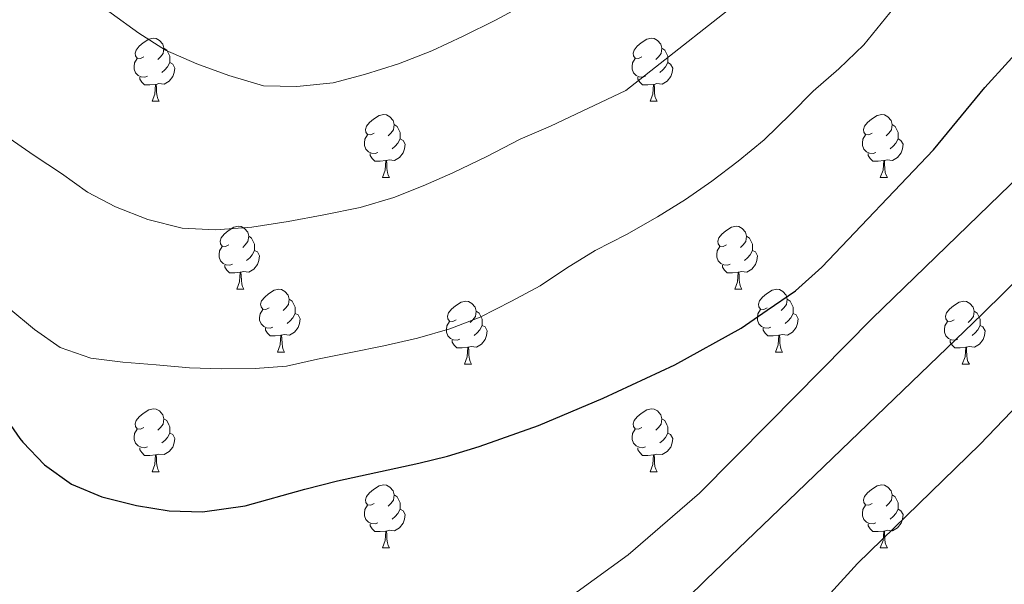
# Model space of a CAD drawing. Extents: x 588996 to 593491, y 775095 to 778125.
# Drawn here: x 590798 to 590955, y 775612 to 775702 of the extents above; entities that cross this region are included whole.
import ezdxf

# ---------------------------------------------------------------- set-up
doc = ezdxf.new("R2010")
doc.units = 0
doc.header["$MEASUREMENT"] = 0
for name, color, linetype in [('Nivel 36', 7, 'Continuous'), ('Nivel 4', 7, 'Continuous'), ('Nivel 5', 7, 'Continuous'), ('Nivel 61', 7, 'Continuous'), ('Nivel 63', 7, 'Continuous')]:
    doc.layers.add(name, color=color, linetype=linetype)

msp = doc.modelspace()

# ---------------------------------------------------------------- linework, layer by layer
at = {"layer": 'Nivel 36', "color": 92, "linetype": 'Continuous', "lineweight": 0, "flags": 128}
for points in [[(590817.886, 775695.63), (590817.356, 775695.365), (590816.826, 775695.42), (590816.561, 775695.79), (590816.506, 775696.215), (590816.666, 775696.735), (590817.146, 775697.33), (590817.781, 775697.86), (590818.681, 775698.445), (590819.426, 775698.605), (590819.851, 775698.55), (590820.381, 775698.235), (590820.911, 775697.65), (590821.071, 775697.01), (590820.961, 775696.16), (590820.536, 775695.63), (590820.116, 775695.205)], [(590897.213, 775695.63), (590896.683, 775695.365), (590896.153, 775695.42), (590895.888, 775695.79), (590895.833, 775696.215), (590895.993, 775696.735), (590896.473, 775697.33), (590897.108, 775697.86), (590898.008, 775698.445), (590898.753, 775698.605), (590899.178, 775698.55), (590899.708, 775698.235), (590900.238, 775697.65), (590900.398, 775697.01), (590900.288, 775696.16), (590899.863, 775695.63), (590899.443, 775695.205)], [(590821.071, 775697.01), (590821.546, 775696.695), (590821.861, 775696.055), (590822.021, 775695.735), (590822.021, 775695.155), (590822.021, 775694.73), (590821.651, 775694.04), (590821.231, 775693.56), (590820.751, 775693.14)], [(590900.398, 775697.01), (590900.873, 775696.695), (590901.188, 775696.055), (590901.348, 775695.735), (590901.348, 775695.155), (590901.348, 775694.73), (590900.978, 775694.04), (590900.558, 775693.56), (590900.078, 775693.14)], [(590818.471, 775692.55), (590818.046, 775692.39), (590817.461, 775692.45), (590816.986, 775692.66), (590816.561, 775693.085), (590816.346, 775693.67), (590816.346, 775694.09), (590816.401, 775694.675), (590816.826, 775695.365)], [(590822.021, 775694.73), (590822.476, 775694.48), (590822.821, 775693.865), (590822.711, 775693.14), (590822.501, 775692.5), (590821.916, 775691.76), (590821.121, 775691.28), (590820.271, 775691.385), (590819.841, 775691.255)], [(590897.798, 775692.55), (590897.373, 775692.39), (590896.788, 775692.45), (590896.313, 775692.66), (590895.888, 775693.085), (590895.673, 775693.67), (590895.673, 775694.09), (590895.728, 775694.675), (590896.153, 775695.365)], [(590901.348, 775694.73), (590901.803, 775694.48), (590902.148, 775693.865), (590902.038, 775693.14), (590901.828, 775692.5), (590901.243, 775691.76), (590900.448, 775691.28), (590899.598, 775691.385), (590899.168, 775691.255)], [(590819.731, 775691.255), (590818.841, 775691.17), (590817.996, 775691.17), (590817.571, 775691.6), (590817.251, 775692.075), (590817.251, 775692.39)], [(590899.058, 775691.255), (590898.168, 775691.17), (590897.323, 775691.17), (590896.898, 775691.6), (590896.578, 775692.075), (590896.578, 775692.39)], [(590819.186, 775688.57), (590819.621, 775689.73), (590819.731, 775691.255), (590819.841, 775691.255), (590819.876, 775690.67), (590819.911, 775689.985), (590819.981, 775689.37), (590820.096, 775688.97), (590820.311, 775688.57)], [(590898.513, 775688.57), (590898.948, 775689.73), (590899.058, 775691.255), (590899.168, 775691.255), (590899.203, 775690.67), (590899.238, 775689.985), (590899.308, 775689.37), (590899.423, 775688.97), (590899.638, 775688.57)], [(590819.186, 775688.57), (590820.311, 775688.57)], [(590898.513, 775688.57), (590899.638, 775688.57)], [(590854.577, 775683.49), (590854.047, 775683.225), (590853.517, 775683.28), (590853.252, 775683.65), (590853.197, 775684.075), (590853.357, 775684.595), (590853.837, 775685.19), (590854.472, 775685.72), (590855.372, 775686.305), (590856.117, 775686.465), (590856.542, 775686.41), (590857.072, 775686.095), (590857.602, 775685.51), (590857.762, 775684.87), (590857.652, 775684.02), (590857.227, 775683.49), (590856.807, 775683.065)], [(590933.904, 775683.49), (590933.374, 775683.225), (590932.844, 775683.28), (590932.579, 775683.65), (590932.524, 775684.075), (590932.684, 775684.595), (590933.164, 775685.19), (590933.799, 775685.72), (590934.699, 775686.305), (590935.444, 775686.465), (590935.869, 775686.41), (590936.399, 775686.095), (590936.929, 775685.51), (590937.089, 775684.87), (590936.979, 775684.02), (590936.554, 775683.49), (590936.134, 775683.065)], [(590857.762, 775684.87), (590858.237, 775684.555), (590858.552, 775683.915), (590858.712, 775683.595), (590858.712, 775683.015), (590858.712, 775682.59), (590858.342, 775681.9), (590857.922, 775681.42), (590857.442, 775681)], [(590937.089, 775684.87), (590937.564, 775684.555), (590937.879, 775683.915), (590938.039, 775683.595), (590938.039, 775683.015), (590938.039, 775682.59), (590937.669, 775681.9), (590937.249, 775681.42), (590936.769, 775681)], [(590855.162, 775680.41), (590854.737, 775680.25), (590854.152, 775680.31), (590853.677, 775680.52), (590853.252, 775680.945), (590853.037, 775681.53), (590853.037, 775681.95), (590853.092, 775682.535), (590853.517, 775683.225)], [(590934.489, 775680.41), (590934.064, 775680.25), (590933.479, 775680.31), (590933.004, 775680.52), (590932.579, 775680.945), (590932.364, 775681.53), (590932.364, 775681.95), (590932.419, 775682.535), (590932.844, 775683.225)], [(590858.712, 775682.59), (590859.167, 775682.34), (590859.512, 775681.725), (590859.402, 775681), (590859.192, 775680.36), (590858.607, 775679.62), (590857.812, 775679.14), (590856.962, 775679.245), (590856.532, 775679.115)], [(590938.039, 775682.59), (590938.494, 775682.34), (590938.839, 775681.725), (590938.729, 775681), (590938.519, 775680.36), (590937.934, 775679.62), (590937.139, 775679.14), (590936.289, 775679.245), (590935.859, 775679.115)], [(590856.422, 775679.115), (590855.532, 775679.03), (590854.687, 775679.03), (590854.262, 775679.46), (590853.942, 775679.935), (590853.942, 775680.25)], [(590935.749, 775679.115), (590934.859, 775679.03), (590934.014, 775679.03), (590933.589, 775679.46), (590933.269, 775679.935), (590933.269, 775680.25)], [(590855.877, 775676.43), (590856.312, 775677.59), (590856.422, 775679.115), (590856.532, 775679.115), (590856.567, 775678.53), (590856.602, 775677.845), (590856.672, 775677.23), (590856.787, 775676.83), (590857.002, 775676.43)], [(590935.204, 775676.43), (590935.639, 775677.59), (590935.749, 775679.115), (590935.859, 775679.115), (590935.894, 775678.53), (590935.929, 775677.845), (590935.999, 775677.23), (590936.114, 775676.83), (590936.329, 775676.43)], [(590855.877, 775676.43), (590857.002, 775676.43)], [(590935.204, 775676.43), (590936.329, 775676.43)], [(590831.389, 775665.721), (590830.859, 775665.456), (590830.329, 775665.511), (590830.064, 775665.881), (590830.009, 775666.306), (590830.169, 775666.826), (590830.649, 775667.421), (590831.284, 775667.951), (590832.184, 775668.536), (590832.929, 775668.696), (590833.354, 775668.641), (590833.884, 775668.326), (590834.414, 775667.741), (590834.574, 775667.101), (590834.464, 775666.251), (590834.039, 775665.721), (590833.619, 775665.296)], [(590910.716, 775665.721), (590910.186, 775665.456), (590909.656, 775665.511), (590909.391, 775665.881), (590909.336, 775666.306), (590909.496, 775666.826), (590909.976, 775667.421), (590910.611, 775667.951), (590911.511, 775668.536), (590912.256, 775668.696), (590912.681, 775668.641), (590913.211, 775668.326), (590913.741, 775667.741), (590913.901, 775667.101), (590913.791, 775666.251), (590913.366, 775665.721), (590912.946, 775665.296)], [(590834.574, 775667.101), (590835.049, 775666.786), (590835.364, 775666.146), (590835.524, 775665.826), (590835.524, 775665.246), (590835.524, 775664.821), (590835.154, 775664.131), (590834.734, 775663.651), (590834.254, 775663.231)], [(590913.901, 775667.101), (590914.376, 775666.786), (590914.691, 775666.146), (590914.851, 775665.826), (590914.851, 775665.246), (590914.851, 775664.821), (590914.481, 775664.131), (590914.061, 775663.651), (590913.581, 775663.231)], [(590831.974, 775662.641), (590831.549, 775662.481), (590830.964, 775662.541), (590830.489, 775662.751), (590830.064, 775663.176), (590829.849, 775663.761), (590829.849, 775664.181), (590829.904, 775664.766), (590830.329, 775665.456)], [(590835.524, 775664.821), (590835.979, 775664.571), (590836.324, 775663.956), (590836.214, 775663.231), (590836.004, 775662.591), (590835.419, 775661.851), (590834.624, 775661.371), (590833.774, 775661.476), (590833.344, 775661.346)], [(590911.301, 775662.641), (590910.876, 775662.481), (590910.291, 775662.541), (590909.816, 775662.751), (590909.391, 775663.176), (590909.176, 775663.761), (590909.176, 775664.181), (590909.231, 775664.766), (590909.656, 775665.456)], [(590914.851, 775664.821), (590915.306, 775664.571), (590915.651, 775663.956), (590915.541, 775663.231), (590915.331, 775662.591), (590914.746, 775661.851), (590913.951, 775661.371), (590913.101, 775661.476), (590912.671, 775661.346)], [(590833.234, 775661.346), (590832.344, 775661.261), (590831.499, 775661.261), (590831.074, 775661.691), (590830.754, 775662.166), (590830.754, 775662.481)], [(590912.561, 775661.346), (590911.671, 775661.261), (590910.826, 775661.261), (590910.401, 775661.691), (590910.081, 775662.166), (590910.081, 775662.481)], [(590832.689, 775658.661), (590833.124, 775659.821), (590833.234, 775661.346), (590833.344, 775661.346), (590833.379, 775660.761), (590833.414, 775660.076), (590833.484, 775659.461), (590833.599, 775659.061), (590833.814, 775658.661)], [(590912.016, 775658.661), (590912.451, 775659.821), (590912.561, 775661.346), (590912.671, 775661.346), (590912.706, 775660.761), (590912.741, 775660.076), (590912.811, 775659.461), (590912.926, 775659.061), (590913.141, 775658.661)], [(590832.689, 775658.661), (590833.814, 775658.661)], [(590837.864, 775655.686), (590837.334, 775655.421), (590836.804, 775655.476), (590836.539, 775655.846), (590836.484, 775656.271), (590836.644, 775656.791), (590837.124, 775657.386), (590837.759, 775657.916), (590838.659, 775658.501), (590839.404, 775658.661), (590839.829, 775658.606), (590840.359, 775658.291), (590840.889, 775657.706), (590841.049, 775657.066), (590840.939, 775656.216), (590840.514, 775655.686), (590840.094, 775655.261)], [(590912.016, 775658.661), (590913.141, 775658.661)], [(590917.191, 775655.686), (590916.661, 775655.421), (590916.131, 775655.476), (590915.866, 775655.846), (590915.811, 775656.271), (590915.971, 775656.791), (590916.451, 775657.386), (590917.086, 775657.916), (590917.986, 775658.501), (590918.731, 775658.661), (590919.156, 775658.606), (590919.686, 775658.291), (590920.216, 775657.706), (590920.376, 775657.066), (590920.266, 775656.216), (590919.841, 775655.686), (590919.421, 775655.261)], [(590841.049, 775657.066), (590841.524, 775656.751), (590841.839, 775656.111), (590841.999, 775655.791), (590841.999, 775655.211), (590841.999, 775654.786), (590841.629, 775654.096), (590841.209, 775653.616), (590840.729, 775653.196)], [(590867.636, 775653.781), (590867.106, 775653.516), (590866.576, 775653.571), (590866.311, 775653.941), (590866.256, 775654.366), (590866.416, 775654.886), (590866.896, 775655.481), (590867.531, 775656.011), (590868.431, 775656.596), (590869.176, 775656.756), (590869.601, 775656.701), (590870.131, 775656.386), (590870.661, 775655.801), (590870.821, 775655.161), (590870.711, 775654.311), (590870.286, 775653.781), (590869.866, 775653.356)], [(590920.376, 775657.066), (590920.851, 775656.751), (590921.166, 775656.111), (590921.326, 775655.791), (590921.326, 775655.211), (590921.326, 775654.786), (590920.956, 775654.096), (590920.536, 775653.616), (590920.056, 775653.196)], [(590946.963, 775653.781), (590946.433, 775653.516), (590945.903, 775653.571), (590945.638, 775653.941), (590945.583, 775654.366), (590945.743, 775654.886), (590946.223, 775655.481), (590946.858, 775656.011), (590947.758, 775656.596), (590948.503, 775656.756), (590948.928, 775656.701), (590949.458, 775656.386), (590949.988, 775655.801), (590950.148, 775655.161), (590950.038, 775654.311), (590949.613, 775653.781), (590949.193, 775653.356)], [(590838.449, 775652.606), (590838.024, 775652.446), (590837.439, 775652.506), (590836.964, 775652.716), (590836.539, 775653.141), (590836.324, 775653.726), (590836.324, 775654.146), (590836.379, 775654.731), (590836.804, 775655.421)], [(590841.999, 775654.786), (590842.454, 775654.536), (590842.799, 775653.921), (590842.689, 775653.196), (590842.479, 775652.556), (590841.894, 775651.816), (590841.099, 775651.336), (590840.249, 775651.441), (590839.819, 775651.311)], [(590870.821, 775655.161), (590871.296, 775654.846), (590871.611, 775654.206), (590871.771, 775653.886), (590871.771, 775653.306), (590871.771, 775652.881), (590871.401, 775652.191), (590870.981, 775651.711), (590870.501, 775651.291)], [(590917.776, 775652.606), (590917.351, 775652.446), (590916.766, 775652.506), (590916.291, 775652.716), (590915.866, 775653.141), (590915.651, 775653.726), (590915.651, 775654.146), (590915.706, 775654.731), (590916.131, 775655.421)], [(590921.326, 775654.786), (590921.781, 775654.536), (590922.126, 775653.921), (590922.016, 775653.196), (590921.806, 775652.556), (590921.221, 775651.816), (590920.426, 775651.336), (590919.576, 775651.441), (590919.146, 775651.311)], [(590950.148, 775655.161), (590950.623, 775654.846), (590950.938, 775654.206), (590951.098, 775653.886), (590951.098, 775653.306), (590951.098, 775652.881), (590950.728, 775652.191), (590950.308, 775651.711), (590949.828, 775651.291)], [(590868.221, 775650.701), (590867.796, 775650.541), (590867.211, 775650.601), (590866.736, 775650.811), (590866.311, 775651.236), (590866.096, 775651.821), (590866.096, 775652.241), (590866.151, 775652.826), (590866.576, 775653.516)], [(590947.548, 775650.701), (590947.123, 775650.541), (590946.538, 775650.601), (590946.063, 775650.811), (590945.638, 775651.236), (590945.423, 775651.821), (590945.423, 775652.241), (590945.478, 775652.826), (590945.903, 775653.516)], [(590839.709, 775651.311), (590838.819, 775651.226), (590837.974, 775651.226), (590837.549, 775651.656), (590837.229, 775652.131), (590837.229, 775652.446)], [(590871.771, 775652.881), (590872.226, 775652.631), (590872.571, 775652.016), (590872.461, 775651.291), (590872.251, 775650.651), (590871.666, 775649.911), (590870.871, 775649.431), (590870.021, 775649.536), (590869.591, 775649.406)], [(590919.036, 775651.311), (590918.146, 775651.226), (590917.301, 775651.226), (590916.876, 775651.656), (590916.556, 775652.131), (590916.556, 775652.446)], [(590951.098, 775652.881), (590951.553, 775652.631), (590951.898, 775652.016), (590951.788, 775651.291), (590951.578, 775650.651), (590950.993, 775649.911), (590950.198, 775649.431), (590949.348, 775649.536), (590948.918, 775649.406)], [(590839.164, 775648.626), (590839.599, 775649.786), (590839.709, 775651.311), (590839.819, 775651.311), (590839.854, 775650.726), (590839.889, 775650.041), (590839.959, 775649.426), (590840.074, 775649.026), (590840.289, 775648.626)], [(590869.481, 775649.406), (590868.591, 775649.321), (590867.746, 775649.321), (590867.321, 775649.751), (590867.001, 775650.226), (590867.001, 775650.541)], [(590918.491, 775648.626), (590918.926, 775649.786), (590919.036, 775651.311), (590919.146, 775651.311), (590919.181, 775650.726), (590919.216, 775650.041), (590919.286, 775649.426), (590919.401, 775649.026), (590919.616, 775648.626)], [(590948.808, 775649.406), (590947.918, 775649.321), (590947.073, 775649.321), (590946.648, 775649.751), (590946.328, 775650.226), (590946.328, 775650.541)], [(590839.164, 775648.626), (590840.289, 775648.626)], [(590868.936, 775646.721), (590869.371, 775647.881), (590869.481, 775649.406), (590869.591, 775649.406), (590869.626, 775648.821), (590869.661, 775648.136), (590869.731, 775647.521), (590869.846, 775647.121), (590870.061, 775646.721)], [(590918.491, 775648.626), (590919.616, 775648.626)], [(590948.263, 775646.721), (590948.698, 775647.881), (590948.808, 775649.406), (590948.918, 775649.406), (590948.953, 775648.821), (590948.988, 775648.136), (590949.058, 775647.521), (590949.173, 775647.121), (590949.388, 775646.721)], [(590868.936, 775646.721), (590870.061, 775646.721)], [(590948.263, 775646.721), (590949.388, 775646.721)], [(590817.886, 775636.638), (590817.356, 775636.373), (590816.826, 775636.428), (590816.561, 775636.798), (590816.506, 775637.223), (590816.666, 775637.743), (590817.146, 775638.338), (590817.781, 775638.868), (590818.681, 775639.453), (590819.426, 775639.613), (590819.851, 775639.558), (590820.381, 775639.243), (590820.911, 775638.658), (590821.071, 775638.018), (590820.961, 775637.168), (590820.536, 775636.638), (590820.116, 775636.213)], [(590897.213, 775636.638), (590896.683, 775636.373), (590896.153, 775636.428), (590895.888, 775636.798), (590895.833, 775637.223), (590895.993, 775637.743), (590896.473, 775638.338), (590897.108, 775638.868), (590898.008, 775639.453), (590898.753, 775639.613), (590899.178, 775639.558), (590899.708, 775639.243), (590900.238, 775638.658), (590900.398, 775638.018), (590900.288, 775637.168), (590899.863, 775636.638), (590899.443, 775636.213)], [(590821.071, 775638.018), (590821.546, 775637.703), (590821.861, 775637.063), (590822.021, 775636.743), (590822.021, 775636.163), (590822.021, 775635.738), (590821.651, 775635.048), (590821.231, 775634.568), (590820.751, 775634.148)], [(590900.398, 775638.018), (590900.873, 775637.703), (590901.188, 775637.063), (590901.348, 775636.743), (590901.348, 775636.163), (590901.348, 775635.738), (590900.978, 775635.048), (590900.558, 775634.568), (590900.078, 775634.148)], [(590818.471, 775633.558), (590818.046, 775633.398), (590817.461, 775633.458), (590816.986, 775633.668), (590816.561, 775634.093), (590816.346, 775634.678), (590816.346, 775635.098), (590816.401, 775635.683), (590816.826, 775636.373)], [(590897.798, 775633.558), (590897.373, 775633.398), (590896.788, 775633.458), (590896.313, 775633.668), (590895.888, 775634.093), (590895.673, 775634.678), (590895.673, 775635.098), (590895.728, 775635.683), (590896.153, 775636.373)], [(590822.021, 775635.738), (590822.476, 775635.488), (590822.821, 775634.873), (590822.711, 775634.148), (590822.501, 775633.508), (590821.916, 775632.768), (590821.121, 775632.288), (590820.271, 775632.393), (590819.841, 775632.263)], [(590901.348, 775635.738), (590901.803, 775635.488), (590902.148, 775634.873), (590902.038, 775634.148), (590901.828, 775633.508), (590901.243, 775632.768), (590900.448, 775632.288), (590899.598, 775632.393), (590899.168, 775632.263)], [(590819.731, 775632.263), (590818.841, 775632.178), (590817.996, 775632.178), (590817.571, 775632.608), (590817.251, 775633.083), (590817.251, 775633.398)], [(590899.058, 775632.263), (590898.168, 775632.178), (590897.323, 775632.178), (590896.898, 775632.608), (590896.578, 775633.083), (590896.578, 775633.398)], [(590819.186, 775629.578), (590819.621, 775630.738), (590819.731, 775632.263), (590819.841, 775632.263), (590819.876, 775631.678), (590819.911, 775630.993), (590819.981, 775630.378), (590820.096, 775629.978), (590820.311, 775629.578)], [(590898.513, 775629.578), (590898.948, 775630.738), (590899.058, 775632.263), (590899.168, 775632.263), (590899.203, 775631.678), (590899.238, 775630.993), (590899.308, 775630.378), (590899.423, 775629.978), (590899.638, 775629.578)], [(590819.186, 775629.578), (590820.311, 775629.578)], [(590898.513, 775629.578), (590899.638, 775629.578)], [(590854.577, 775624.498), (590854.047, 775624.233), (590853.517, 775624.288), (590853.252, 775624.658), (590853.197, 775625.083), (590853.357, 775625.603), (590853.837, 775626.198), (590854.472, 775626.728), (590855.372, 775627.313), (590856.117, 775627.473), (590856.542, 775627.418), (590857.072, 775627.103), (590857.602, 775626.518), (590857.762, 775625.878), (590857.652, 775625.028), (590857.227, 775624.498), (590856.807, 775624.073)], [(590933.904, 775624.498), (590933.374, 775624.233), (590932.844, 775624.288), (590932.579, 775624.658), (590932.524, 775625.083), (590932.684, 775625.603), (590933.164, 775626.198), (590933.799, 775626.728), (590934.699, 775627.313), (590935.444, 775627.473), (590935.869, 775627.418), (590936.399, 775627.103), (590936.929, 775626.518), (590937.089, 775625.878), (590936.979, 775625.028), (590936.554, 775624.498), (590936.134, 775624.073)], [(590857.762, 775625.878), (590858.237, 775625.563), (590858.552, 775624.923), (590858.712, 775624.603), (590858.712, 775624.023), (590858.712, 775623.598), (590858.342, 775622.908), (590857.922, 775622.428), (590857.442, 775622.008)], [(590937.089, 775625.878), (590937.564, 775625.563), (590937.879, 775624.923), (590938.039, 775624.603), (590938.039, 775624.023), (590938.039, 775623.598), (590937.669, 775622.908), (590937.249, 775622.428), (590936.769, 775622.008)], [(590855.162, 775621.418), (590854.737, 775621.258), (590854.152, 775621.318), (590853.677, 775621.528), (590853.252, 775621.953), (590853.037, 775622.538), (590853.037, 775622.958), (590853.092, 775623.543), (590853.517, 775624.233)], [(590858.712, 775623.598), (590859.167, 775623.348), (590859.512, 775622.733), (590859.402, 775622.008), (590859.192, 775621.368), (590858.607, 775620.628), (590857.812, 775620.148), (590856.962, 775620.253), (590856.532, 775620.123)], [(590934.489, 775621.418), (590934.064, 775621.258), (590933.479, 775621.318), (590933.004, 775621.528), (590932.579, 775621.953), (590932.364, 775622.538), (590932.364, 775622.958), (590932.419, 775623.543), (590932.844, 775624.233)], [(590938.039, 775623.598), (590938.494, 775623.348), (590938.839, 775622.733), (590938.729, 775622.008), (590938.519, 775621.368), (590937.934, 775620.628), (590937.139, 775620.148), (590936.289, 775620.253), (590935.859, 775620.123)], [(590856.422, 775620.123), (590855.532, 775620.038), (590854.687, 775620.038), (590854.262, 775620.468), (590853.942, 775620.943), (590853.942, 775621.258)], [(590935.749, 775620.123), (590934.859, 775620.038), (590934.014, 775620.038), (590933.589, 775620.468), (590933.269, 775620.943), (590933.269, 775621.258)], [(590855.877, 775617.438), (590856.312, 775618.598), (590856.422, 775620.123), (590856.532, 775620.123), (590856.567, 775619.538), (590856.602, 775618.853), (590856.672, 775618.238), (590856.787, 775617.838), (590857.002, 775617.438)], [(590935.204, 775617.438), (590935.639, 775618.598), (590935.749, 775620.123), (590935.859, 775620.123), (590935.894, 775619.538), (590935.929, 775618.853), (590935.999, 775618.238), (590936.114, 775617.838), (590936.329, 775617.438)], [(590855.877, 775617.438), (590857.002, 775617.438)], [(590935.204, 775617.438), (590936.329, 775617.438)]]:
    msp.add_lwpolyline(points, dxfattribs=at)
at = {"layer": 'Nivel 4', "color": 25, "linetype": 'Continuous', "lineweight": 30, "elevation": 775, "flags": 128}
for points in [[(590951.867, 775690.742), (590959.397, 775699.037)], [(590793.07, 775642.087), (590798.124, 775634.836), (590798.593, 775634.28), (590802.052, 775630.658), (590806.347, 775627.597), (590811.199, 775625.563), (590816.7, 775624.184), (590821.92, 775623.362), (590827.231, 775623.193), (590834.029, 775624.147), (590843.524, 775626.786), (590848.737, 775628.107), (590861.678, 775630.944), (590866.24, 775632.064), (590871.316, 775633.603), (590880.739, 775636.945), (590891.033, 775641.29), (590902.445, 775646.607), (590913.047, 775652.418), (590917.188, 775655.283), (590921.7, 775658.406), (590925.867, 775662.135), (590943.701, 775680.84), (590951.867, 775690.742)]]:
    msp.add_lwpolyline(points, dxfattribs=at)
at = {"layer": 'Nivel 5', "color": 25, "linetype": 'Continuous', "lineweight": 0, "flags": 128}
for points, elevation in [([(590916.294, 775707.304), (590894.643, 775690.306), (590882.643, 775684.583), (590877.805, 775682.518), (590872.503, 775679.799), (590867.108, 775677.173), (590862.363, 775675.108), (590857.711, 775673.229), (590852.313, 775671.628), (590846.54, 775670.491), (590840.86, 775669.448), (590835.087, 775668.498), (590829.312, 775668.106), (590824, 775668.369), (590818.499, 775669.748), (590813.368, 775671.781), (590808.888, 775674.096), (590804.779, 775677.064), (590800.391, 775679.938), (590795.722, 775683.184)], 785), ([(590808.276, 775705.821), (590817.054, 775699.421), (590821.349, 775696.733), (590826.294, 775694.513), (590831.424, 775692.666), (590836.926, 775691.007), (590842.237, 775690.931), (590848.012, 775691.508), (590853.038, 775692.829), (590858.437, 775694.524), (590863.74, 775696.591), (590868.764, 775698.936), (590873.88, 775701.468), (590878.716, 775704.093)], 790), ([(590796.343, 775655.646), (590800.453, 775652.212), (590804.562, 775649.337), (590809.412, 775647.676), (590814.538, 775647.041), (590819.85, 775646.592), (590825.162, 775646.143), (590830.194, 775645.973), (590835.598, 775645.991), (590840.627, 775646.38), (590845.562, 775647.514), (590850.869, 775648.556), (590856.083, 775649.598), (590861.483, 775650.826), (590866.602, 775652.334), (590871.441, 775654.213), (590876.463, 775656.744), (590881.021, 775659.182), (590885.204, 775661.99), (590889.76, 775664.8), (590894.783, 775667.332), (590899.712, 775670.143), (590904.175, 775672.952), (590908.358, 775675.854), (590912.54, 775679.035), (590916.721, 775682.42), (590920.901, 775686.516), (590924.523, 775690.161), (590928.61, 775693.715), (590932.604, 775697.548), (590938.079, 775704.366)], 780), ([(590796.715, 775586.349), (590801.651, 775571.339), (590804.084, 775559.808), (590806.056, 775554.97), (590807.198, 775553.319), (590811.777, 775546.7), (590815.829, 775543.555), (590820.351, 775542.718), (590825.848, 775542.736), (590830.809, 775543.341), (590836.275, 775545.006), (590840.847, 775547.187), (590845.08, 775549.85), (590847.526, 775551.936), (590849.543, 775554.021), (590878.817, 775584.275), (590907.453, 775612.391), (590917.755, 775622.29), (590951.447, 775654.665), (590987.2, 775689.938)], 765), ([(590797.991, 775610.317), (590800.114, 775605.819), (590806.11, 775596.836), (590809.226, 775592.86), (590813.209, 775589.837), (590818.668, 775587.534), (590823.93, 775586.049), (590829.29, 775585.275), (590834.446, 775584.965), (590839.403, 775585.636), (590854.013, 775590.901), (590864.241, 775597.083), (590880.609, 775606.36), (590886.922, 775610.416), (590895.026, 775616.326), (590906.405, 775626.147), (590917.496, 775637.351), (590933.933, 775653.955), (590960.965, 775680.187)], 770), ([(590966.192, 775649.691), (590951.057, 775633.897), (590931.559, 775614.978), (590918.134, 775600.208), (590911.525, 775592.934), (590887.447, 775567.53), (590883.789, 775563.416), (590880.785, 775558.892), (590877.028, 775554.476), (590873.997, 775550.914), (590859.047, 775535.493), (590850.807, 775527.295), (590846.972, 775524.087), (590842.882, 775520.999), (590838.418, 775518.749), (590833.59, 775517.125), (590828.606, 775515.905), (590818.438, 775515.611), (590813.458, 775516.059), (590803.943, 775519.848), (590799.582, 775523.653), (590796.293, 775527.801)], 760)]:
    msp.add_lwpolyline(points, dxfattribs=dict(at, elevation=elevation))
at = {"layer": 'Nivel 61', "color": 19, "linetype": 'Continuous', "lineweight": 0}
msp.add_3dface([(589921.06, 775501.23), (589890.49, 777814.8), (593278.7, 777860.29), (593310.44, 775546.69)], dxfattribs=at)
at = {"layer": 'Nivel 63', "color": 7, "linetype": 'Continuous', "lineweight": 0}
msp.add_3dface([(589036.126, 775095.476), (593490.721, 775155.223), (593450.89, 778124.968), (588996.294, 778065.221)], dxfattribs=at)

doc.saveas('drawing.dxf')
